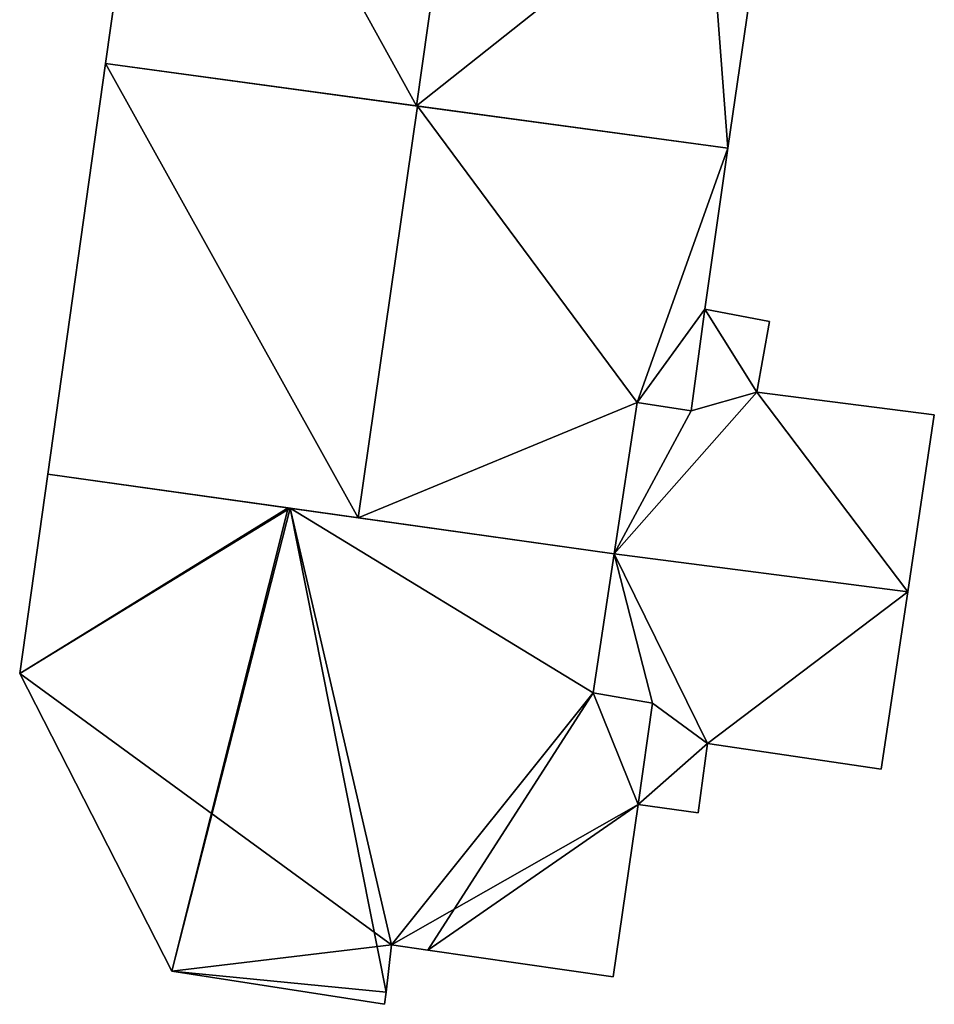
# Model space of a CAD drawing. Units: metres. Extents: x 71262 to 71899, y 355004 to 355504.
# Drawn here: x 71653 to 71671, y 355208 to 355228 of the extents above; entities that cross this region are included whole.
import ezdxf

# ---------------------------------------------------------------- set-up
doc = ezdxf.new("R2010")
doc.units = ezdxf.units.M
for name, color, linetype in [('FacadeFaces', 253, 'Continuous'), ('FloorBoundary', 4, 'Continuous'), ('FloorFaces', 253, 'Continuous'), ('OuterEaves', 4, 'Continuous'), ('RoofFaces', 24, 'Continuous'), ('RoofLines', 2, 'Continuous')]:
    doc.layers.add(name, color=color, linetype=linetype)

msp = doc.modelspace()

# ---------------------------------------------------------------- linework, layer by layer
at = {"layer": 'FacadeFaces'}
for points in [[(71655.638, 355235.169, 268.023), (71654.471, 355226.935, 259.605), (71654.471, 355226.935, 268.023), (71655.638, 355235.169, 268.023)], [(71655.638, 355235.169, 259.605), (71654.471, 355226.935, 259.605), (71655.638, 355235.169, 268.023), (71655.638, 355235.169, 259.605)], [(71666.828, 355225.255, 268.021), (71666.828, 355225.255, 259.605), (71667.296, 355228.486, 268.016), (71666.828, 355225.255, 268.021)], [(71666.828, 355225.255, 259.605), (71667.296, 355228.486, 259.605), (71667.296, 355228.486, 268.016), (71666.828, 355225.255, 259.605)], [(71654.471, 355226.935, 267.883), (71653.326, 355218.787, 259.875), (71653.326, 355218.787, 267.901), (71654.471, 355226.935, 267.883)], [(71654.471, 355226.935, 259.875), (71653.326, 355218.787, 259.875), (71654.471, 355226.935, 267.883), (71654.471, 355226.935, 259.875)], [(71660.669, 355226.092, 271.454), (71660.669, 355226.092, 259.875), (71654.471, 355226.935, 267.883), (71660.669, 355226.092, 271.454)], [(71654.471, 355226.935, 267.883), (71660.669, 355226.092, 259.875), (71654.471, 355226.935, 259.875), (71654.471, 355226.935, 267.883)], [(71654.471, 355226.935, 268.023), (71660.648, 355226.095, 259.605), (71660.648, 355226.095, 271.575), (71654.471, 355226.935, 268.023)], [(71654.471, 355226.935, 259.605), (71660.648, 355226.095, 259.605), (71654.471, 355226.935, 268.023), (71654.471, 355226.935, 259.605)], [(71660.648, 355226.095, 271.575), (71660.648, 355226.095, 259.605), (71666.828, 355225.255, 268.021), (71660.648, 355226.095, 271.575)], [(71660.648, 355226.095, 259.605), (71666.828, 355225.255, 259.605), (71666.828, 355225.255, 268.021), (71660.648, 355226.095, 259.605)], [(71666.828, 355225.255, 267.906), (71660.669, 355226.092, 259.875), (71660.669, 355226.092, 271.454), (71666.828, 355225.255, 267.906)], [(71666.828, 355225.255, 259.875), (71660.669, 355226.092, 259.875), (71666.828, 355225.255, 267.906), (71666.828, 355225.255, 259.875)], [(71666.366, 355222.061, 267.906), (71666.828, 355225.255, 259.875), (71666.828, 355225.255, 267.906), (71666.366, 355222.061, 267.906)], [(71666.366, 355222.061, 259.875), (71666.828, 355225.255, 259.875), (71666.366, 355222.061, 267.906), (71666.366, 355222.061, 259.875)], [(71666.096, 355220.042, 267.894), (71666.366, 355222.061, 259.875), (71666.366, 355222.061, 267.906), (71666.096, 355220.042, 267.894)], [(71666.096, 355220.042, 259.875), (71666.366, 355222.061, 259.875), (71666.096, 355220.042, 267.894), (71666.096, 355220.042, 259.875)], [(71666.366, 355222.061, 263.243), (71666.096, 355220.042, 260.365), (71666.096, 355220.042, 263.243), (71666.366, 355222.061, 263.243)], [(71666.366, 355222.061, 260.365), (71666.096, 355220.042, 260.365), (71666.366, 355222.061, 263.243), (71666.366, 355222.061, 260.365)], [(71667.655, 355221.815, 263.243), (71666.366, 355222.061, 260.365), (71666.366, 355222.061, 263.243), (71667.655, 355221.815, 263.243)], [(71667.655, 355221.815, 260.365), (71666.366, 355222.061, 260.365), (71667.655, 355221.815, 263.243), (71667.655, 355221.815, 260.365)], [(71667.4, 355220.412, 263.243), (71667.4, 355220.412, 260.365), (71667.655, 355221.815, 263.243), (71667.4, 355220.412, 263.243)], [(71667.655, 355221.815, 263.243), (71667.4, 355220.412, 260.365), (71667.655, 355221.815, 260.365), (71667.655, 355221.815, 263.243)], [(71670.924, 355219.962, 263.243), (71667.4, 355220.412, 260.365), (71667.4, 355220.412, 263.243), (71670.924, 355219.962, 263.243)], [(71670.924, 355219.962, 260.365), (71667.4, 355220.412, 260.365), (71670.924, 355219.962, 263.243), (71670.924, 355219.962, 260.365)], [(71664.57, 355217.207, 268.525), (71664.57, 355217.207, 259.875), (71665.025, 355220.21, 268.513), (71664.57, 355217.207, 268.525)], [(71664.57, 355217.207, 259.875), (71665.025, 355220.21, 259.875), (71665.025, 355220.21, 268.513), (71664.57, 355217.207, 259.875)], [(71665.025, 355220.21, 263.243), (71664.57, 355217.207, 260.365), (71664.57, 355217.207, 263.243), (71665.025, 355220.21, 263.243)], [(71665.025, 355220.21, 260.365), (71664.57, 355217.207, 260.365), (71665.025, 355220.21, 263.243), (71665.025, 355220.21, 260.365)], [(71665.025, 355220.21, 268.513), (71665.025, 355220.21, 259.875), (71666.096, 355220.042, 267.894), (71665.025, 355220.21, 268.513)], [(71665.025, 355220.21, 259.875), (71666.096, 355220.042, 259.875), (71666.096, 355220.042, 267.894), (71665.025, 355220.21, 259.875)], [(71666.096, 355220.042, 263.243), (71665.025, 355220.21, 260.365), (71665.025, 355220.21, 263.243), (71666.096, 355220.042, 263.243)], [(71666.096, 355220.042, 260.365), (71665.025, 355220.21, 260.365), (71666.096, 355220.042, 263.243), (71666.096, 355220.042, 260.365)], [(71670.398, 355216.451, 263.243), (71670.924, 355219.962, 260.365), (71670.924, 355219.962, 263.243), (71670.398, 355216.451, 263.243)], [(71670.398, 355216.451, 260.365), (71670.924, 355219.962, 260.365), (71670.398, 355216.451, 263.243), (71670.398, 355216.451, 260.365)], [(71653.326, 355218.787, 269.846), (71653.326, 355218.787, 258.56), (71652.77, 355214.83, 268.941), (71653.326, 355218.787, 269.846)], [(71653.326, 355218.787, 258.56), (71652.77, 355214.83, 258.56), (71652.77, 355214.83, 268.941), (71653.326, 355218.787, 258.56)], [(71653.326, 355218.787, 267.901), (71659.489, 355217.921, 259.875), (71659.489, 355217.921, 271.454), (71653.326, 355218.787, 267.901)], [(71653.326, 355218.787, 259.875), (71659.489, 355217.921, 259.875), (71653.326, 355218.787, 267.901), (71653.326, 355218.787, 259.875)], [(71658.096, 355218.117, 271.4), (71658.096, 355218.117, 258.56), (71653.326, 355218.787, 269.846), (71658.096, 355218.117, 271.4)], [(71658.096, 355218.117, 258.56), (71653.326, 355218.787, 258.56), (71653.326, 355218.787, 269.846), (71658.096, 355218.117, 258.56)], [(71658.141, 355218.11, 271.427), (71658.141, 355218.11, 258.56), (71658.096, 355218.117, 271.4), (71658.141, 355218.11, 271.427)], [(71658.096, 355218.117, 271.4), (71658.141, 355218.11, 258.56), (71658.096, 355218.117, 258.56), (71658.096, 355218.117, 271.4)], [(71664.57, 355217.207, 269.332), (71658.141, 355218.11, 258.56), (71658.141, 355218.11, 271.427), (71664.57, 355217.207, 269.332)], [(71664.57, 355217.207, 258.56), (71658.141, 355218.11, 258.56), (71664.57, 355217.207, 269.332), (71664.57, 355217.207, 258.56)], [(71659.489, 355217.921, 271.454), (71659.489, 355217.921, 259.875), (71664.57, 355217.207, 268.525), (71659.489, 355217.921, 271.454)], [(71659.489, 355217.921, 259.875), (71664.57, 355217.207, 259.875), (71664.57, 355217.207, 268.525), (71659.489, 355217.921, 259.875)], [(71664.152, 355214.447, 269.655), (71664.152, 355214.447, 258.56), (71664.57, 355217.207, 269.332), (71664.152, 355214.447, 269.655)], [(71664.152, 355214.447, 258.56), (71664.57, 355217.207, 258.56), (71664.57, 355217.207, 269.332), (71664.152, 355214.447, 258.56)], [(71664.57, 355217.207, 263.258), (71664.152, 355214.447, 259.723), (71664.152, 355214.447, 263.258), (71664.57, 355217.207, 263.258)], [(71664.57, 355217.207, 259.723), (71664.152, 355214.447, 259.723), (71664.57, 355217.207, 263.258), (71664.57, 355217.207, 259.723)], [(71664.57, 355217.207, 263.243), (71670.398, 355216.451, 260.365), (71670.398, 355216.451, 263.243), (71664.57, 355217.207, 263.243)], [(71664.57, 355217.207, 260.365), (71670.398, 355216.451, 260.365), (71664.57, 355217.207, 263.243), (71664.57, 355217.207, 260.365)], [(71670.398, 355216.451, 263.258), (71664.57, 355217.207, 259.723), (71664.57, 355217.207, 263.258), (71670.398, 355216.451, 263.258)], [(71670.398, 355216.451, 259.723), (71664.57, 355217.207, 259.723), (71670.398, 355216.451, 263.258), (71670.398, 355216.451, 259.723)], [(71669.871, 355212.932, 263.258), (71670.398, 355216.451, 259.723), (71670.398, 355216.451, 263.258), (71669.871, 355212.932, 263.258)], [(71669.871, 355212.932, 259.723), (71670.398, 355216.451, 259.723), (71669.871, 355212.932, 263.258), (71669.871, 355212.932, 259.723)], [(71652.77, 355214.83, 268.941), (71655.79, 355208.919, 258.56), (71655.79, 355208.919, 268.941), (71652.77, 355214.83, 268.941)], [(71652.77, 355214.83, 258.56), (71655.79, 355208.919, 258.56), (71652.77, 355214.83, 268.941), (71652.77, 355214.83, 258.56)], [(71665.332, 355214.242, 268.966), (71664.152, 355214.447, 258.56), (71664.152, 355214.447, 269.655), (71665.332, 355214.242, 268.966)], [(71665.332, 355214.242, 258.56), (71664.152, 355214.447, 258.56), (71665.332, 355214.242, 268.966), (71665.332, 355214.242, 258.56)], [(71664.152, 355214.447, 263.258), (71665.332, 355214.242, 259.723), (71665.332, 355214.242, 263.258), (71664.152, 355214.447, 263.258)], [(71664.152, 355214.447, 259.723), (71665.332, 355214.242, 259.723), (71664.152, 355214.447, 263.258), (71664.152, 355214.447, 259.723)], [(71665.044, 355212.23, 268.962), (71665.332, 355214.242, 258.56), (71665.332, 355214.242, 268.966), (71665.044, 355212.23, 268.962)], [(71665.044, 355212.23, 258.56), (71665.332, 355214.242, 258.56), (71665.044, 355212.23, 268.962), (71665.044, 355212.23, 258.56)], [(71665.332, 355214.242, 263.258), (71665.044, 355212.23, 259.723), (71665.044, 355212.23, 263.258), (71665.332, 355214.242, 263.258)], [(71665.332, 355214.242, 259.723), (71665.044, 355212.23, 259.723), (71665.332, 355214.242, 263.258), (71665.332, 355214.242, 259.723)], [(71666.234, 355212.06, 263.258), (71666.421, 355213.438, 259.723), (71666.421, 355213.438, 263.258), (71666.234, 355212.06, 263.258)], [(71666.234, 355212.06, 259.723), (71666.421, 355213.438, 259.723), (71666.234, 355212.06, 263.258), (71666.234, 355212.06, 259.723)], [(71666.421, 355213.438, 263.258), (71669.871, 355212.932, 259.723), (71669.871, 355212.932, 263.258), (71666.421, 355213.438, 263.258)], [(71666.421, 355213.438, 259.723), (71669.871, 355212.932, 259.723), (71666.421, 355213.438, 263.258), (71666.421, 355213.438, 259.723)], [(71664.548, 355208.808, 268.959), (71665.044, 355212.23, 258.56), (71665.044, 355212.23, 268.962), (71664.548, 355208.808, 268.959)], [(71664.548, 355208.808, 258.56), (71665.044, 355212.23, 258.56), (71664.548, 355208.808, 268.959), (71664.548, 355208.808, 258.56)], [(71665.044, 355212.23, 263.258), (71665.044, 355212.23, 259.723), (71666.234, 355212.06, 263.258), (71665.044, 355212.23, 263.258)], [(71666.234, 355212.06, 263.258), (71665.044, 355212.23, 259.723), (71666.234, 355212.06, 259.723), (71666.234, 355212.06, 263.258)], [(71660.041, 355208.502, 271.427), (71660.041, 355208.502, 258.56), (71660.151, 355209.441, 271.327), (71660.041, 355208.502, 271.427)], [(71660.041, 355208.502, 258.56), (71660.151, 355209.441, 258.56), (71660.151, 355209.441, 271.327), (71660.041, 355208.502, 258.56)], [(71660.151, 355209.441, 271.327), (71660.151, 355209.441, 258.56), (71660.868, 355209.338, 271.094), (71660.151, 355209.441, 271.327)], [(71660.151, 355209.441, 258.56), (71660.868, 355209.338, 258.56), (71660.868, 355209.338, 271.094), (71660.151, 355209.441, 258.56)], [(71660.868, 355209.338, 271.094), (71660.868, 355209.338, 258.56), (71664.548, 355208.808, 268.959), (71660.868, 355209.338, 271.094)], [(71660.868, 355209.338, 258.56), (71664.548, 355208.808, 258.56), (71664.548, 355208.808, 268.959), (71660.868, 355209.338, 258.56)], [(71655.79, 355208.919, 268.941), (71660.013, 355208.263, 258.56), (71660.013, 355208.263, 271.382), (71655.79, 355208.919, 268.941)], [(71655.79, 355208.919, 258.56), (71660.013, 355208.263, 258.56), (71655.79, 355208.919, 268.941), (71655.79, 355208.919, 258.56)], [(71660.013, 355208.263, 271.382), (71660.041, 355208.502, 258.56), (71660.041, 355208.502, 271.427), (71660.013, 355208.263, 271.382)], [(71660.013, 355208.263, 258.56), (71660.041, 355208.502, 258.56), (71660.013, 355208.263, 271.382), (71660.013, 355208.263, 258.56)]]:
    msp.add_3dface(points, dxfattribs=at)
at = {"layer": 'FloorBoundary'}
for points in [[(71666.823, 355233.545, 259.605), (71661.807, 355234.273, 259.605), (71655.638, 355235.169, 259.605), (71654.471, 355226.935, 259.605), (71660.648, 355226.095, 259.605), (71666.828, 355225.255, 259.605), (71667.296, 355228.486, 259.605), (71667.509, 355230.496, 259.605), (71666.417, 355230.673, 259.605), (71666.823, 355233.545, 259.605)], [(71654.471, 355226.935, 259.875), (71653.326, 355218.787, 259.875), (71659.489, 355217.921, 259.875), (71664.57, 355217.207, 259.875), (71665.025, 355220.21, 259.875), (71666.096, 355220.042, 259.875), (71666.366, 355222.061, 259.875), (71666.828, 355225.255, 259.875), (71660.669, 355226.092, 259.875), (71654.471, 355226.935, 259.875)], [(71667.655, 355221.815, 260.365), (71666.366, 355222.061, 260.365), (71666.096, 355220.042, 260.365), (71665.025, 355220.21, 260.365), (71664.57, 355217.207, 260.365), (71670.398, 355216.451, 260.365), (71670.924, 355219.962, 260.365), (71667.4, 355220.412, 260.365), (71667.655, 355221.815, 260.365)], [(71658.096, 355218.117, 258.56), (71653.326, 355218.787, 258.56), (71652.77, 355214.83, 258.56), (71655.79, 355208.919, 258.56), (71660.013, 355208.263, 258.56), (71660.041, 355208.502, 258.56), (71660.151, 355209.441, 258.56), (71660.868, 355209.338, 258.56), (71664.548, 355208.808, 258.56), (71665.044, 355212.23, 258.56), (71665.332, 355214.242, 258.56), (71664.152, 355214.447, 258.56), (71664.57, 355217.207, 258.56), (71658.141, 355218.11, 258.56), (71658.096, 355218.117, 258.56)], [(71666.234, 355212.06, 259.723), (71666.421, 355213.438, 259.723), (71669.871, 355212.932, 259.723), (71670.398, 355216.451, 259.723), (71664.57, 355217.207, 259.723), (71664.152, 355214.447, 259.723), (71665.332, 355214.242, 259.723), (71665.044, 355212.23, 259.723), (71666.234, 355212.06, 259.723)]]:
    msp.add_polyline3d(points, dxfattribs=at)
at = {"layer": 'FloorFaces'}
for points in [[(71655.638, 355235.169, 259.605), (71660.648, 355226.095, 259.605), (71654.471, 355226.935, 259.605), (71655.638, 355235.169, 259.605)], [(71661.807, 355234.273, 259.605), (71660.648, 355226.095, 259.605), (71655.638, 355235.169, 259.605), (71661.807, 355234.273, 259.605)], [(71661.807, 355234.273, 259.605), (71666.417, 355230.673, 259.605), (71660.648, 355226.095, 259.605), (71661.807, 355234.273, 259.605)], [(71660.648, 355226.095, 259.605), (71666.417, 355230.673, 259.605), (71666.828, 355225.255, 259.605), (71660.648, 355226.095, 259.605)], [(71666.828, 355225.255, 259.605), (71666.417, 355230.673, 259.605), (71667.296, 355228.486, 259.605), (71666.828, 355225.255, 259.605)], [(71654.471, 355226.935, 259.875), (71659.489, 355217.921, 259.875), (71653.326, 355218.787, 259.875), (71654.471, 355226.935, 259.875)], [(71654.471, 355226.935, 259.875), (71660.669, 355226.092, 259.875), (71659.489, 355217.921, 259.875), (71654.471, 355226.935, 259.875)], [(71659.489, 355217.921, 259.875), (71660.669, 355226.092, 259.875), (71665.025, 355220.21, 259.875), (71659.489, 355217.921, 259.875)], [(71665.025, 355220.21, 259.875), (71660.669, 355226.092, 259.875), (71666.828, 355225.255, 259.875), (71665.025, 355220.21, 259.875)], [(71665.025, 355220.21, 259.875), (71666.828, 355225.255, 259.875), (71666.366, 355222.061, 259.875), (71665.025, 355220.21, 259.875)], [(71665.025, 355220.21, 259.875), (71666.366, 355222.061, 259.875), (71666.096, 355220.042, 259.875), (71665.025, 355220.21, 259.875)], [(71666.366, 355222.061, 260.365), (71667.4, 355220.412, 260.365), (71666.096, 355220.042, 260.365), (71666.366, 355222.061, 260.365)], [(71667.655, 355221.815, 260.365), (71667.4, 355220.412, 260.365), (71666.366, 355222.061, 260.365), (71667.655, 355221.815, 260.365)], [(71666.096, 355220.042, 260.365), (71667.4, 355220.412, 260.365), (71664.57, 355217.207, 260.365), (71666.096, 355220.042, 260.365)], [(71664.57, 355217.207, 260.365), (71667.4, 355220.412, 260.365), (71670.398, 355216.451, 260.365), (71664.57, 355217.207, 260.365)], [(71670.398, 355216.451, 260.365), (71667.4, 355220.412, 260.365), (71670.924, 355219.962, 260.365), (71670.398, 355216.451, 260.365)], [(71659.489, 355217.921, 259.875), (71665.025, 355220.21, 259.875), (71664.57, 355217.207, 259.875), (71659.489, 355217.921, 259.875)], [(71666.096, 355220.042, 260.365), (71664.57, 355217.207, 260.365), (71665.025, 355220.21, 260.365), (71666.096, 355220.042, 260.365)], [(71658.096, 355218.117, 258.56), (71652.77, 355214.83, 258.56), (71653.326, 355218.787, 258.56), (71658.096, 355218.117, 258.56)], [(71658.096, 355218.117, 258.56), (71658.141, 355218.11, 258.56), (71652.77, 355214.83, 258.56), (71658.096, 355218.117, 258.56)], [(71652.77, 355214.83, 258.56), (71658.141, 355218.11, 258.56), (71660.151, 355209.441, 258.56), (71652.77, 355214.83, 258.56)], [(71660.151, 355209.441, 258.56), (71658.141, 355218.11, 258.56), (71664.152, 355214.447, 258.56), (71660.151, 355209.441, 258.56)], [(71664.152, 355214.447, 258.56), (71658.141, 355218.11, 258.56), (71664.57, 355217.207, 258.56), (71664.152, 355214.447, 258.56)], [(71664.57, 355217.207, 259.723), (71665.332, 355214.242, 259.723), (71664.152, 355214.447, 259.723), (71664.57, 355217.207, 259.723)], [(71666.421, 355213.438, 259.723), (71664.57, 355217.207, 259.723), (71670.398, 355216.451, 259.723), (71666.421, 355213.438, 259.723)], [(71666.421, 355213.438, 259.723), (71665.332, 355214.242, 259.723), (71664.57, 355217.207, 259.723), (71666.421, 355213.438, 259.723)], [(71666.421, 355213.438, 259.723), (71670.398, 355216.451, 259.723), (71669.871, 355212.932, 259.723), (71666.421, 355213.438, 259.723)], [(71652.77, 355214.83, 258.56), (71660.151, 355209.441, 258.56), (71655.79, 355208.919, 258.56), (71652.77, 355214.83, 258.56)], [(71660.151, 355209.441, 258.56), (71664.152, 355214.447, 258.56), (71665.044, 355212.23, 258.56), (71660.151, 355209.441, 258.56)], [(71665.044, 355212.23, 258.56), (71664.152, 355214.447, 258.56), (71665.332, 355214.242, 258.56), (71665.044, 355212.23, 258.56)], [(71666.421, 355213.438, 259.723), (71665.044, 355212.23, 259.723), (71665.332, 355214.242, 259.723), (71666.421, 355213.438, 259.723)], [(71666.234, 355212.06, 259.723), (71665.044, 355212.23, 259.723), (71666.421, 355213.438, 259.723), (71666.234, 355212.06, 259.723)], [(71660.151, 355209.441, 258.56), (71665.044, 355212.23, 258.56), (71660.868, 355209.338, 258.56), (71660.151, 355209.441, 258.56)], [(71660.868, 355209.338, 258.56), (71665.044, 355212.23, 258.56), (71664.548, 355208.808, 258.56), (71660.868, 355209.338, 258.56)], [(71655.79, 355208.919, 258.56), (71660.151, 355209.441, 258.56), (71660.041, 355208.502, 258.56), (71655.79, 355208.919, 258.56)], [(71655.79, 355208.919, 258.56), (71660.041, 355208.502, 258.56), (71660.013, 355208.263, 258.56), (71655.79, 355208.919, 258.56)]]:
    msp.add_3dface(points, dxfattribs=at)
at = {"layer": 'OuterEaves'}
for points in [[(71666.828, 355225.255, 268.021), (71667.296, 355228.486, 268.016), (71667.509, 355230.496, 268.056), (71666.417, 355230.673, 268.686), (71666.823, 355233.545, 268.687), (71661.807, 355234.273, 271.575), (71655.638, 355235.169, 268.023), (71654.471, 355226.935, 268.023), (71660.648, 355226.095, 271.575), (71666.828, 355225.255, 268.021)], [(71666.096, 355220.042, 267.894), (71666.366, 355222.061, 267.906), (71666.828, 355225.255, 267.906), (71660.669, 355226.092, 271.454), (71654.471, 355226.935, 267.883), (71653.326, 355218.787, 267.901), (71659.489, 355217.921, 271.454), (71664.57, 355217.207, 268.525), (71665.025, 355220.21, 268.513), (71666.096, 355220.042, 267.894)], [(71667.655, 355221.815, 263.243), (71666.366, 355222.061, 263.243), (71666.096, 355220.042, 263.243), (71665.025, 355220.21, 263.243), (71664.57, 355217.207, 263.243), (71670.398, 355216.451, 263.243), (71670.924, 355219.962, 263.243), (71667.4, 355220.412, 263.243), (71667.655, 355221.815, 263.243)], [(71665.332, 355214.242, 268.966), (71664.152, 355214.447, 269.655), (71664.57, 355217.207, 269.332), (71658.141, 355218.11, 271.427), (71658.096, 355218.117, 271.4), (71653.326, 355218.787, 269.846), (71652.77, 355214.83, 268.941), (71655.79, 355208.919, 268.941), (71660.013, 355208.263, 271.382), (71660.041, 355208.502, 271.427), (71660.151, 355209.441, 271.327), (71660.868, 355209.338, 271.094), (71664.548, 355208.808, 268.959), (71665.044, 355212.23, 268.962), (71665.332, 355214.242, 268.966)], [(71666.234, 355212.06, 263.258), (71666.421, 355213.438, 263.258), (71669.871, 355212.932, 263.258), (71670.398, 355216.451, 263.258), (71664.57, 355217.207, 263.258), (71664.152, 355214.447, 263.258), (71665.332, 355214.242, 263.258), (71665.044, 355212.23, 263.258), (71666.234, 355212.06, 263.258)]]:
    msp.add_polyline3d(points, dxfattribs=at)
at = {"layer": 'RoofFaces'}
for points in [[(71654.471, 355226.935, 268.023), (71660.648, 355226.095, 271.575), (71655.638, 355235.169, 268.023), (71654.471, 355226.935, 268.023)], [(71655.638, 355235.169, 268.023), (71660.648, 355226.095, 271.575), (71661.807, 355234.273, 271.575), (71655.638, 355235.169, 268.023)], [(71661.807, 355234.273, 271.575), (71660.648, 355226.095, 271.575), (71666.417, 355230.673, 268.686), (71661.807, 355234.273, 271.575)], [(71666.417, 355230.673, 268.686), (71660.648, 355226.095, 271.575), (71666.828, 355225.255, 268.021), (71666.417, 355230.673, 268.686)], [(71667.296, 355228.486, 268.016), (71666.417, 355230.673, 268.686), (71666.828, 355225.255, 268.021), (71667.296, 355228.486, 268.016)], [(71653.326, 355218.787, 267.901), (71659.489, 355217.921, 271.454), (71654.471, 355226.935, 267.883), (71653.326, 355218.787, 267.901)], [(71654.471, 355226.935, 267.883), (71659.489, 355217.921, 271.454), (71660.669, 355226.092, 271.454), (71654.471, 355226.935, 267.883)], [(71659.489, 355217.921, 271.454), (71665.025, 355220.21, 268.513), (71660.669, 355226.092, 271.454), (71659.489, 355217.921, 271.454)], [(71660.669, 355226.092, 271.454), (71665.025, 355220.21, 268.513), (71666.828, 355225.255, 267.906), (71660.669, 355226.092, 271.454)], [(71666.828, 355225.255, 267.906), (71665.025, 355220.21, 268.513), (71666.366, 355222.061, 267.906), (71666.828, 355225.255, 267.906)], [(71666.366, 355222.061, 267.906), (71665.025, 355220.21, 268.513), (71666.096, 355220.042, 267.894), (71666.366, 355222.061, 267.906)], [(71666.096, 355220.042, 263.243), (71667.4, 355220.412, 263.243), (71666.366, 355222.061, 263.243), (71666.096, 355220.042, 263.243)], [(71666.366, 355222.061, 263.243), (71667.4, 355220.412, 263.243), (71667.655, 355221.815, 263.243), (71666.366, 355222.061, 263.243)], [(71664.57, 355217.207, 263.243), (71667.4, 355220.412, 263.243), (71666.096, 355220.042, 263.243), (71664.57, 355217.207, 263.243)], [(71670.398, 355216.451, 263.243), (71667.4, 355220.412, 263.243), (71664.57, 355217.207, 263.243), (71670.398, 355216.451, 263.243)], [(71670.924, 355219.962, 263.243), (71667.4, 355220.412, 263.243), (71670.398, 355216.451, 263.243), (71670.924, 355219.962, 263.243)], [(71664.57, 355217.207, 268.525), (71665.025, 355220.21, 268.513), (71659.489, 355217.921, 271.454), (71664.57, 355217.207, 268.525)], [(71665.025, 355220.21, 263.243), (71664.57, 355217.207, 263.243), (71666.096, 355220.042, 263.243), (71665.025, 355220.21, 263.243)], [(71653.326, 355218.787, 269.846), (71652.77, 355214.83, 268.941), (71658.096, 355218.117, 271.4), (71653.326, 355218.787, 269.846)], [(71652.77, 355214.83, 268.941), (71655.79, 355208.919, 268.941), (71658.096, 355218.117, 271.4), (71652.77, 355214.83, 268.941)], [(71658.096, 355218.117, 271.4), (71655.79, 355208.919, 268.941), (71658.141, 355218.11, 271.427), (71658.096, 355218.117, 271.4)], [(71655.79, 355208.919, 268.941), (71660.041, 355208.502, 271.427), (71658.141, 355218.11, 271.427), (71655.79, 355208.919, 268.941)], [(71664.57, 355217.207, 269.332), (71658.141, 355218.11, 271.427), (71664.152, 355214.447, 269.655), (71664.57, 355217.207, 269.332)], [(71658.141, 355218.11, 271.427), (71660.151, 355209.441, 271.327), (71664.152, 355214.447, 269.655), (71658.141, 355218.11, 271.427)], [(71660.041, 355208.502, 271.427), (71660.151, 355209.441, 271.327), (71658.141, 355218.11, 271.427), (71660.041, 355208.502, 271.427)], [(71664.152, 355214.447, 263.258), (71665.332, 355214.242, 263.258), (71664.57, 355217.207, 263.258), (71664.152, 355214.447, 263.258)], [(71670.398, 355216.451, 263.258), (71664.57, 355217.207, 263.258), (71666.421, 355213.438, 263.258), (71670.398, 355216.451, 263.258)], [(71664.57, 355217.207, 263.258), (71665.332, 355214.242, 263.258), (71666.421, 355213.438, 263.258), (71664.57, 355217.207, 263.258)], [(71669.871, 355212.932, 263.258), (71670.398, 355216.451, 263.258), (71666.421, 355213.438, 263.258), (71669.871, 355212.932, 263.258)], [(71660.151, 355209.441, 271.327), (71660.868, 355209.338, 271.094), (71664.152, 355214.447, 269.655), (71660.151, 355209.441, 271.327)], [(71660.868, 355209.338, 271.094), (71665.044, 355212.23, 268.962), (71664.152, 355214.447, 269.655), (71660.868, 355209.338, 271.094)], [(71664.152, 355214.447, 269.655), (71665.044, 355212.23, 268.962), (71665.332, 355214.242, 268.966), (71664.152, 355214.447, 269.655)], [(71665.332, 355214.242, 263.258), (71665.044, 355212.23, 263.258), (71666.421, 355213.438, 263.258), (71665.332, 355214.242, 263.258)], [(71666.421, 355213.438, 263.258), (71665.044, 355212.23, 263.258), (71666.234, 355212.06, 263.258), (71666.421, 355213.438, 263.258)], [(71664.548, 355208.808, 268.959), (71665.044, 355212.23, 268.962), (71660.868, 355209.338, 271.094), (71664.548, 355208.808, 268.959)], [(71660.013, 355208.263, 271.382), (71660.041, 355208.502, 271.427), (71655.79, 355208.919, 268.941), (71660.013, 355208.263, 271.382)]]:
    msp.add_3dface(points, dxfattribs=at)
at = {"layer": 'RoofLines'}
for points in [[(71661.807, 355234.273, 271.575), (71660.648, 355226.095, 271.575)], [(71660.669, 355226.092, 271.454), (71659.489, 355217.921, 271.454)], [(71658.096, 355218.117, 271.4), (71655.79, 355208.919, 268.941)], [(71658.141, 355218.11, 271.427), (71660.041, 355208.502, 271.427)], [(71664.152, 355214.447, 269.655), (71660.868, 355209.338, 271.094)]]:
    msp.add_polyline3d(points, dxfattribs=at)

doc.saveas('drawing.dxf')
